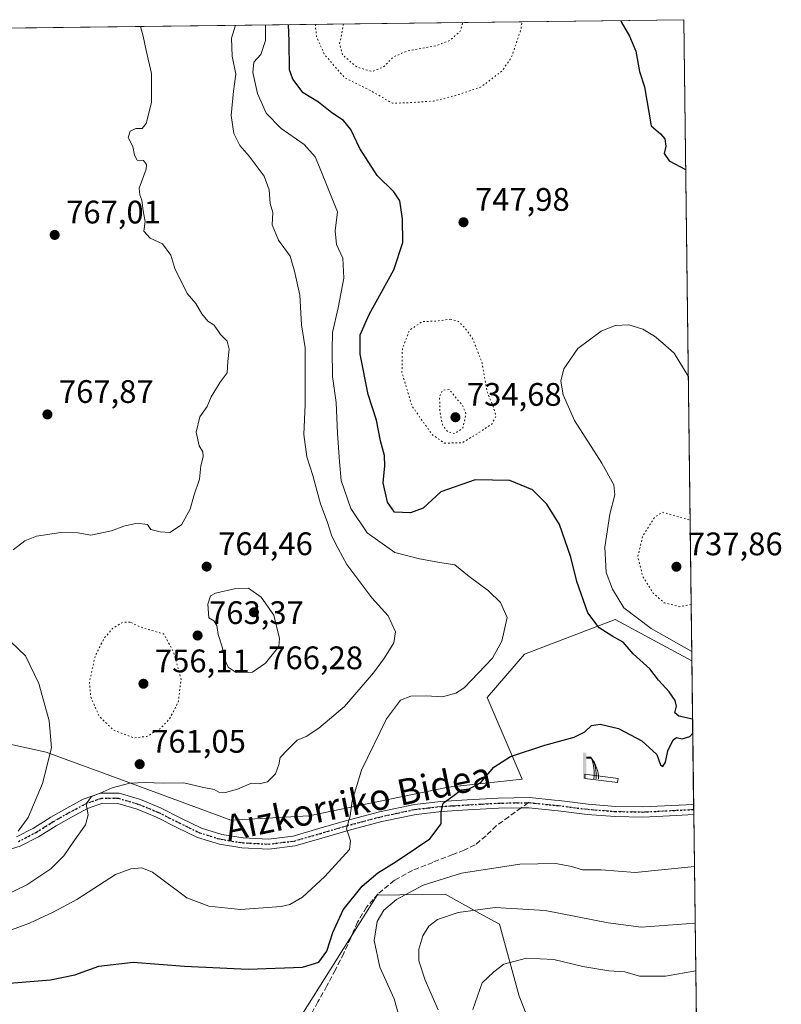
# Model space of a CAD drawing. Units: metres. Extents: x 583234 to 586661, y 4756691 to 4759053.
# Drawn here: x 586427 to 586661, y 4758750 to 4759053 of the extents above; entities that cross this region are included whole.
import ezdxf
from ezdxf.enums import TextEntityAlignment as Align

# ---------------------------------------------------------------- set-up
doc = ezdxf.new("R2010")
doc.units = ezdxf.units.M
doc.header["$MEASUREMENT"] = 0
for name, pattern in [('DGN Style 3', [2.307223458686699, 1.648016756204785, -0.6592067024819142]), ('DGN Style 4', [2.6384748266838614, 1.318413404963828, -0.6592067024819142, 0.001648016756204785, -0.6592067024819142]), ('DGN Style 5', [1.1536117293433497, 0.4944050268614355, -0.6592067024819142])]:
    doc.linetypes.add(name, pattern=pattern)
for name, color, linetype, lineweight in [('Arbolado forestal CxS', 92, 'Continuous', 0), ('Comarca CxS', 21, 'Continuous', 0), ('Comunidad Autónoma CxS', 142, 'Continuous', 0), ('Curva de nivel maestra', 30, 'Continuous', 30), ('Curva de nivel normal', 30, 'Continuous', 0), ('Curva de nivel normal depresión', 30, 'DGN Style 5', 0), ('Entidad de ámbito territorial CxS', 92, 'Continuous', 0), ('Espacio natural protegido CxS', 121, 'Continuous', 0), ('Estanque Cxs', 5, 'Continuous', 0), ('Municipio CxS', 4, 'Continuous', 0), ('Pastizal CxS', 92, 'Continuous', 0), ('Pista no pavimentada Cxs', 111, 'Continuous', 0), ('Pista no pavimentada eje', 91, 'DGN Style 4', 0), ('Provincia CxS', 1, 'Continuous', 0), ('Punto de cota en terreno', 7, 'Continuous', 0), ('Ruta', 7, 'DGN Style 5', 30), ('Rótulo de punto de cota en terreno', 7, 'Continuous', 0), ('Senda', 7, 'DGN Style 3', 0), ('Senda no paivmentada conexión', 7, 'DGN Style 3', 0), ('Surgencia fuente', 7, 'Continuous', 0), ('Texto cartográfico', 7, 'Continuous', 0)]:
    doc.layers.add(name, color=color, linetype=linetype, lineweight=lineweight)
doc.styles.add('Style-Arial', font='txt')

# ---------------------------------------------------------------- blocks, each defined once
blk = doc.blocks.new('*U7')
at = {"layer": 'Arbolado forestal CxS', "color": 92, "linetype": 'Continuous', "lineweight": 0}
blk.add_polyline3d([(583596.9912, 4759015.8106, 995.1199000000053), (586631.2300000004, 4759053.33, 753.3147000000026), (586633.7281999998, 4758856.078600001, 746.0054999999993), (586610.1338999998, 4758868.783700001, 747.3024000000005), (586582.2616999998, 4758858.0645, 753.7333999999975), (586570.8123000005, 4758844.8167, 754.1778999999952), (586581.5236999998, 4758819.6713, 749.0915999999997), (586558.7917, 4758817.147299999, 750.2747999999993), (586515.8539000005, 4758808.3123, 757.4437999999938), (586491.8595000004, 4758807.0505, 759.2195000000065), (586457.7616999998, 4758819.6733, 760.6652000000031), (586435.0976999998, 4758827.9595, 765.7155000000057), (586392.5869000005, 4758837.2719, 774.9606000000058)], dxfattribs=at)
blk = doc.blocks.new('5SURGF')
at = {"layer": 'Surgencia fuente', "color": 142, "linetype": 'Continuous', "lineweight": 0, "extrusion": (0, 0, -1)}
for centre, radius, start, end in [((0.644833743095398, -0.01633039927482605), 1.070874391422745, 141.9976716712947, 179.5007827824058), ((0.6819917831420897, 0.09352136182785036), 1.038303084656652, 148.048019752393, 185.2231225301707), ((1.022981126785278, 0.1606754293441772), 1.313725565832531, 158.4605007237863, 187.3328646126753)]:
    blk.add_arc(centre, radius, start, end, dxfattribs=at)
for points in [[(0.052, 0.803), (-0.052, 0.803), (0.052, 0), (-0.052, 0)], [(-0.052, 0.6740000000000002), (-0.199, 0.6740000000000002), (-0.052, 0.611), (-0.199, 0.611)]]:
    blk.add_solid(points, dxfattribs=at)
blk = doc.blocks.new('5PATER')
at = {"layer": 'Punto de cota en terreno', "linetype": 'Continuous', "lineweight": 0}
h = blk.add_hatch(color=51, dxfattribs=at)
edge = h.paths.add_edge_path()
edge.add_ellipse((0, 0), major_axis=(-0.1095731443231308, -0.1110710700762829), ratio=0.9994222409660322, start_angle=0, end_angle=360)

msp = doc.modelspace()

# ---------------------------------------------------------------- linework, layer by layer
at = {"layer": 'Arbolado forestal CxS', "color": 92, "linetype": 'Continuous', "lineweight": 0, "extrusion": (0.04035006230945599, 0.0004989561829717667, 0.9991854800357892), "elevation": 26797.86687740622, "flags": 128}
msp.add_lwpolyline([(4751435.975090427, -644005.5338764763), (4751435.975090427, -644874.7275446095)], dxfattribs=at)
at = {"layer": 'Arbolado forestal CxS', "color": 92, "linetype": 'Continuous', "lineweight": 0, "extrusion": (0.0004689097825414242, -0.03702390165092861, 0.9993142703024701), "elevation": -175170.8471892144, "flags": 128}
msp.add_lwpolyline([(646853.0295522502, 4748012.394437541), (646853.0295522503, 4747814.991853441)], dxfattribs=at)
at = {"layer": 'Arbolado forestal CxS', "color": 92, "linetype": 'Continuous', "lineweight": 0}
for points in [[(586633.7281999998, 4758856.078600001, 746.0054999999993), (586610.1338999998, 4758868.783700001, 747.3024000000005), (586582.2616999998, 4758858.0645, 753.7333999999975), (586570.8123000005, 4758844.8167, 754.1778999999952), (586581.5236999998, 4758819.6713, 749.0915999999997), (586558.7917, 4758817.147299999, 750.2747999999993), (586515.8539000005, 4758808.3123, 757.4437999999938), (586491.8595000004, 4758807.0505, 759.2195000000065), (586457.7616999998, 4758819.6733, 760.6652000000031), (586435.0976999998, 4758827.9595, 765.7155000000057), (586392.5869000005, 4758837.2719, 774.9606000000058), (586369.8507000003, 4758838.826099999, 776.5524000000005), (586345.9162999997, 4758840.4625, 775.9903999999952), (586316.0268999999, 4758839.0131, 776.178700000004), (586284.7067, 4758825.0941, 778.5908999999957), (586256.0323000001, 4758802.1173, 776.907600000006), (586211.4826999997, 4758796.0033, 777.8698000000004), (586188.7714999998, 4758801.244899999, 779.2897999999988), (586173.0481000004, 4758798.624500001, 779.406799999997), (586160.8191000001, 4758797.751300001, 777.7535000000062), (586151.2572999997, 4758795.694700001, 777.1635999999999), (586141.1542999997, 4758788.121900001, 775.4900000000052), (586110.5500999996, 4758778.7501, 772.9282999999997), (586080.1611000003, 4758771.894099999, 771.5715999999958)], [(586635.1327000001, 4758745.188300001, 730.8989000000003), (586630.7704999996, 4758743.586300001, 730.593599999993), (586615.9205, 4758739.2193, 729.7366000000038), (586599.3239000002, 4758736.599099999, 727.9376000000047), (586587.0944999997, 4758736.599300001, 726.7005999999965), (586580.6271000003, 4758752.847300001, 733.1496999999946), (586574.5333000004, 4758774.9849, 739.2100000000065), (586569.4259000003, 4758777.819300001, 740.6582999999956), (586557.8542999999, 4758784.2401, 743.6625000000058), (586536.8882999998, 4758783.8937, 748.8258999999962), (586513.7191000005, 4758747.0825, 747.3622000000032), (586487.3510999996, 4758744.3157, 745.7526000000071), (586459.8617000004, 4758740.801100001, 744.3448000000063), (586422.7512999997, 4758731.175100001, 743.5394999999991), (586392.9232999999, 4758728.7755, 752.6184999999969), (586320.4811000006, 4758714.904300001, 752.3950999999943), (586277.5431000004, 4758714.735300001, 749.0068000000028)], [(586513.7191000005, 4758747.0825, 747.3622000000032), (586536.8882999998, 4758783.8937, 748.8258999999962), (586557.8542999999, 4758784.2401, 743.6625000000058), (586569.4259000003, 4758777.819300001, 740.6582999999956), (586574.5333000004, 4758774.9849, 739.2100000000065), (586580.6271000003, 4758752.847300001, 733.1496999999946), (586587.0944999997, 4758736.599300001, 726.7005999999965)]]:
    msp.add_polyline3d(points, dxfattribs=at)
at = {"layer": 'Comarca CxS', "color": 21, "linetype": 'Continuous', "lineweight": 0, "flags": 128}
msp.add_lwpolyline([(583808.7605912702, 4759018.429193564), (586631.2300006619, 4759053.32998237), (586656.942229854, 4757023.187140814)], dxfattribs=at)
at = {"layer": 'Comunidad Autónoma CxS', "color": 142, "linetype": 'Continuous', "lineweight": 0, "flags": 128}
msp.add_lwpolyline([(583785.5050747917, 4756704.337518214), (583261.9800006361, 4756697.859982393), (583233.8300006362, 4759011.319982369), (583808.7605912702, 4759018.429193564), (586631.2300006619, 4759053.32998237), (586656.942229854, 4757023.187140814), (586660.5300006607, 4756739.909982391)], close=True, dxfattribs=at)
at = {"layer": 'Curva de nivel maestra', "color": 30, "linetype": 'Continuous', "lineweight": 30, "elevation": 750, "flags": 128}
for points in [[(586611.8340999996, 4759053.090100001), (586611.9699999997, 4759052.630100001), (586614.5599999996, 4759048.220100001), (586616.5, 4759043.610099999), (586617.6399999997, 4759037.420100001), (586619.2100000001, 4759032.6601), (586621.2000000002, 4759020.6601), (586624.0999999996, 4759018.220100001), (586625.4400000004, 4759016.6801), (586625.7699999996, 4759014.4001), (586625.2699999996, 4759012.1801), (586626.8099999996, 4759009.920100001), (586631.8135000002, 4759007.2588)], [(586633.9563999996, 4758838.0659), (586629.7599999999, 4758839.0701), (586628.5099999999, 4758840.020099999), (586629.0199999996, 4758842.0801), (586628.6500000004, 4758843.8201), (586626.79, 4758846.520099999), (586623.4900000002, 4758850.110099999), (586620.7800000003, 4758853.540100001), (586615.7400000002, 4758858.200099999), (586612.6399999997, 4758861.7601), (586609.4600000001, 4758863.540100001), (586605.1900000004, 4758866.1801), (586601.7199999997, 4758870.8101), (586598.3600000005, 4758880.4801), (586596.54, 4758887.9901), (586593.0700000003, 4758897.950099999), (586589.0899999999, 4758904.280099999), (586584.75, 4758908.640100001), (586577.7699999996, 4758911.550100001), (586567.0499999998, 4758911.7501), (586556.54, 4758908.020099999), (586551.0999999996, 4758903.0601), (586547.2199999997, 4758901.630100001), (586542.2999999998, 4758901.7501), (586540.0700000003, 4758904.870100001), (586538.8099999996, 4758910.8201), (586539.2999999998, 4758916.0001), (586539.2000000002, 4758919.220100001), (586537.9800000004, 4758923.7401), (586536.6799999997, 4758930.140100001), (586534.0999999996, 4758938.0101), (586531.6500000004, 4758950.450099999), (586531.6399999997, 4758956.340100001), (586534.4400000004, 4758962.640100001), (586542.0899999999, 4758976.350099999), (586544.8300000001, 4758984.8201), (586544.7300000004, 4758992.020099999), (586543.8499999996, 4758997.5701), (586542.0199999996, 4759000.370100001), (586536.8799999999, 4759005.370100001), (586531.5700000003, 4759013.720100001), (586528.7800000003, 4759019.550100001), (586526.5199999996, 4759022.2601), (586522.9299999997, 4759024.700099999), (586518.8399999999, 4759027.960100001), (586514.1500000004, 4759030.790100001), (586510.9900000002, 4759035.050100001), (586509.9900000002, 4759037.880100001), (586509.8600000005, 4759046.7401), (586509.6283999998, 4759051.826300001)], [(586423.7800000003, 4758756.9001), (586436.4199999999, 4758757.870100001), (586443.9199999999, 4758759.390100001), (586451.3099999996, 4758762.100099999), (586461.8600000005, 4758763.340100001), (586477.6200000001, 4758762.110099999), (586497.25, 4758761.200099999), (586513.9600000001, 4758761.7601), (586518.9800000004, 4758763.290100001), (586521.4000000004, 4758766.7501), (586523.2699999996, 4758772.440099999), (586526.4400000004, 4758779.390100001), (586532.3300000001, 4758786.700099999), (586537.1399999997, 4758790.8301), (586542.7699999996, 4758794.3201), (586549, 4758798.4801), (586553.1100000005, 4758801.2301), (586556.5700000003, 4758805.920100001), (586556.5800000001, 4758809.620100001), (586557.2199999997, 4758812.220100001), (586560.2300000004, 4758814.4101), (586562.7999999998, 4758816.360099999), (586565.1900000004, 4758816.6501), (586568.8600000005, 4758818.610099999), (586572.79, 4758823.300100001), (586577.9299999997, 4758826.590100001), (586588.4600000001, 4758830.130100001), (586597.5300000003, 4758832.610099999), (586600.8600000005, 4758834.190099999), (586602.8600000005, 4758836.170100001), (586605.5300000003, 4758836.520099999), (586611.1900000004, 4758835.210100001), (586618.3399999999, 4758831.4101), (586622.9699999997, 4758827.2601), (586624.0800000001, 4758824.040100001), (586624.8399999999, 4758823.540100001), (586625.5899999999, 4758824.8201), (586626.3700000001, 4758828.3101), (586628.0300000003, 4758831.710100001), (586629.0300000003, 4758832.5001), (586630.7599999999, 4758832.020099999), (586633.1299999999, 4758832.800100001), (586634.0105999997, 4758833.787599999)]]:
    msp.add_lwpolyline(points, dxfattribs=at)
at = {"layer": 'Curva de nivel normal', "color": 30, "linetype": 'Continuous', "lineweight": 0, "flags": 128}
for points, elevation in [([(586502.5173000004, 4759051.738399999), (586502.5999999996, 4759046.880000001), (586501.1500000004, 4759042.640000001), (586498.9600000001, 4759040.25), (586498.7000000002, 4759037.060000001), (586500.0499999998, 4759030.58), (586502.7999999998, 4759024.600000001), (586507.3799999999, 4759019.880000001), (586514.4800000004, 4759014.930000001), (586517.79, 4759011.16), (586519.2100000001, 4759007.99), (586524.75, 4758994.199999999), (586524, 4758988.34), (586524.3899999997, 4758984.130000001), (586526.3600000005, 4758979.939999999), (586526.6699999999, 4758973.76), (586524.9600000001, 4758964.680000001), (586523.1399999997, 4758957.029999999), (586523.0300000003, 4758951.66), (586523.2000000002, 4758943.539999999), (586524.3200000003, 4758935.58), (586524.7400000002, 4758926.08), (586525.2999999998, 4758917.310000001), (586525.7999999998, 4758911.5), (586528.8099999996, 4758902.880000001), (586533.8300000001, 4758895.390000001), (586542.3799999999, 4758889.350000001), (586549.9400000004, 4758887.390000001), (586556.1600000003, 4758886.27), (586560.7699999996, 4758885.560000001), (586565.2400000002, 4758882.029999999), (586571.1299999999, 4758877.58), (586574.8399999999, 4758873.960000001), (586576.9199999999, 4758869.380000001), (586575.2999999998, 4758862.119999999), (586572.3700000001, 4758856.91), (586563.7100000001, 4758847.77), (586561.1200000001, 4758846.050000001), (586557.0599999996, 4758844.970000001), (586551.9900000002, 4758845.32), (586547.2800000003, 4758845.199999999), (586544.0899999999, 4758843.949999999), (586539.7400000002, 4758838.16), (586532.1399999997, 4758822.449999999), (586529.2599999999, 4758813.02), (586528.6600000003, 4758808.32), (586527.4800000004, 4758804.310000001), (586528.7100000001, 4758800.640000001), (586528.3700000001, 4758797.980000001), (586520.8399999999, 4758789.640000001), (586513.9400000004, 4758783.310000001), (586510.0899999999, 4758781.060000001), (586507.4199999999, 4758780.460000001), (586494.8700000001, 4758779.560000001), (586485.1299999999, 4758780.58), (586478.3099999996, 4758783.09), (586467.8099999996, 4758790.970000001), (586464.5300000003, 4758792.350000001), (586461.1600000003, 4758792.02), (586456.3899999997, 4758790.26), (586444.4900000002, 4758782.66), (586437.1900000004, 4758778.74), (586429.9500000002, 4758775.359999999), (586413.4800000004, 4758769.32)], 755), ([(586415.2400000002, 4758780.5), (586429.1200000001, 4758787.16), (586436.5300000003, 4758792.02), (586440.5300000003, 4758796.039999999), (586443.3799999999, 4758800.25), (586447.1799999997, 4758805.560000001), (586447.9699999997, 4758808.640000001), (586447.3799999999, 4758812.02), (586448.9699999997, 4758814.289999999), (586451.6799999997, 4758815.310000001), (586455.3600000005, 4758817.01), (586460.7800000003, 4758818.359999999), (586465.5499999998, 4758818.630000001), (586471.0700000003, 4758818.380000001), (586477.4600000001, 4758818.539999999), (586483.04, 4758817.16), (586486.7199999997, 4758816.5), (586488.1799999997, 4758815.630000001), (586490.2000000002, 4758815.49), (586493.9699999997, 4758816.59), (586498.2999999998, 4758818.380000001), (586500.7199999997, 4758818.24), (586503.1399999997, 4758818.77), (586505.5899999999, 4758821.32), (586506.6900000004, 4758824.15), (586507.0999999996, 4758826.310000001), (586509.2800000003, 4758828.640000001), (586512.29, 4758831.640000001), (586515.1200000001, 4758832.74), (586518.9900000002, 4758835.300000001), (586526.8600000005, 4758842.02), (586535.8300000001, 4758852.32), (586539.1799999997, 4758856.949999999), (586542.0800000001, 4758861.539999999), (586542.6100000005, 4758864.949999999), (586540.3399999999, 4758869.859999999), (586535.2599999999, 4758875.4), (586527.6200000001, 4758885.74), (586524.8700000001, 4758890.65), (586522.9500000002, 4758894.4), (586521.5, 4758898.949999999), (586519.5300000003, 4758904.310000001), (586517.0800000001, 4758913.109999999), (586515.29, 4758918.83), (586514.3499999996, 4758925.74), (586514.7199999997, 4758934.890000001), (586514.7199999997, 4758945.32), (586514.7800000003, 4758952.390000001), (586513.6799999997, 4758959.41), (586513.0800000001, 4758968.529999999), (586511.4800000004, 4758975.92), (586510.1399999997, 4758980.58), (586506.5700000003, 4758985.480000001), (586504.6299999999, 4758990.180000001), (586504.7800000003, 4758993.980000001), (586504.0300000003, 4758996.800000001), (586503.6799999997, 4759000.939999999), (586502.1399999997, 4759005.15), (586497.5700000003, 4759011.359999999), (586494.7000000002, 4759014.630000001), (586492.8600000005, 4759018.34), (586492.0300000003, 4759023.810000001), (586492.7000000002, 4759031.300000001), (586493.4500000002, 4759036.600000001), (586492.2699999996, 4759042.07), (586492.0999999996, 4759047.619999999), (586493.3468000004, 4759051.625)], 760), ([(586424.9600000001, 4758890.180000001), (586428.5199999996, 4758892.960000001), (586432.0800000001, 4758894.380000001), (586439.5599999996, 4758895.539999999), (586444.79, 4758895.390000001), (586448.8600000005, 4758894.75), (586455.1900000004, 4758896), (586458.9199999999, 4758897.51), (586463.0999999996, 4758898.439999999), (586466.2199999997, 4758898), (586467.2999999998, 4758896.42), (586470.1799999997, 4758895.730000001), (586473.1200000001, 4758895.49), (586476.6799999997, 4758897.9), (586479.3300000001, 4758902.74), (586480.4800000004, 4758906.77), (586482.2400000002, 4758911.9), (586482.6600000003, 4758916.08), (586483.3700000001, 4758918.800000001), (586483.25, 4758920.32), (586482.1500000004, 4758922.180000001), (586481.2300000004, 4758926.41), (586482.3899999997, 4758931.16), (586484.5999999996, 4758934.26), (586485.8399999999, 4758937.279999999), (586488.6600000003, 4758941.810000001), (586490.7599999999, 4758944.630000001), (586490.9199999999, 4758948.16), (586491.3899999997, 4758951.970000001), (586490.7400000002, 4758954.380000001), (586488.7100000001, 4758956.42), (586486.8099999996, 4758959.300000001), (586484.8300000001, 4758960.600000001), (586482.9199999999, 4758962.859999999), (586481.0899999999, 4758966.029999999), (586478.4800000004, 4758969.100000001), (586474.6399999997, 4758976.76), (586473.4400000004, 4758980.890000001), (586470.8600000005, 4758984.310000001), (586467.0199999996, 4758986.140000001), (586465.1399999997, 4758988.26), (586465.4800000004, 4758991.279999999), (586464.9000000004, 4758994.480000001), (586464.4699999997, 4758997.84), (586463.9299999997, 4758999.449999999), (586463.6900000004, 4759001.51), (586465.8799999999, 4759007.34), (586465.9600000001, 4759008.730000001), (586464.9800000004, 4759009.99), (586463.0899999999, 4759010.119999999), (586462.2100000001, 4759011.67), (586461.7800000003, 4759014.32), (586460.3300000001, 4759017.050000001), (586460.9600000001, 4759019.039999999), (586462.6699999999, 4759019.84), (586464.5899999999, 4759019.859999999), (586465.8099999996, 4759021.380000001), (586467.4699999997, 4759027.800000001), (586467.4299999997, 4759036.789999999), (586465.8099999996, 4759043.800000001), (586464.9100000003, 4759048.300000001), (586464.0459000003, 4759051.262700001)], 765), ([(586633.6926999995, 4758858.8837), (586621.25, 4758865.949999999), (586612.8200000003, 4758872.34), (586609.2800000003, 4758878.140000001), (586607.4199999999, 4758883.26), (586606.9800000004, 4758891.039999999), (586608.5, 4758901.220000001), (586610, 4758907.17), (586609.7599999999, 4758910.210000001), (586606.04, 4758916.83), (586597.6600000003, 4758929.960000001), (586594.0999999996, 4758937.859999999), (586593.4600000001, 4758942.119999999), (586594.3700000001, 4758945.9), (586598.7000000002, 4758952.119999999), (586605.8700000001, 4758957.480000001), (586610.1200000001, 4758959.24), (586614.3399999999, 4758959.460000001), (586618.6900000004, 4758958.140000001), (586622.2699999996, 4758955.92), (586624.8600000005, 4758953.76), (586628.2599999999, 4758950.730000001), (586632.6195, 4758943.622300001)], 745), ([(586497.3099999996, 4758878.4), (586493.4000000004, 4758878.310000001), (586487.1399999997, 4758876.850000001), (586485.6299999999, 4758876.100000001), (586484.8200000003, 4758873.49), (586485.0999999996, 4758869.279999999), (586486.6500000004, 4758868.34), (586487.54, 4758866.92), (586487.9900000002, 4758864.109999999), (586489.2599999999, 4758860.310000001), (586489.9400000004, 4758856.59), (586491.0199999996, 4758854.060000001), (586493.5300000003, 4758852.439999999), (586498.5300000003, 4758852.609999999), (586502.5300000003, 4758855.380000001), (586506.6299999999, 4758860.449999999), (586506.9000000004, 4758862.869999999), (586505.0800000001, 4758870.050000001), (586501.1799999997, 4758875.630000001), (586497.3099999996, 4758878.4)], 765), ([(586426.4500000002, 4758803.640000001), (586429.5, 4758807.890000001), (586433.9400000004, 4758818.310000001), (586436.6799999997, 4758829.310000001), (586436.0199999996, 4758837.59), (586432.79, 4758849.100000001), (586428.7199999997, 4758857.560000001), (586424.0599999996, 4758861.960000001)], 765), ([(586543.9199999999, 4758745.74), (586542.1299999999, 4758752.060000001), (586537.7000000002, 4758761.810000001), (586535.9699999997, 4758769.99), (586536.9000000004, 4758775.82), (586539.0199999996, 4758779.359999999), (586542.8899999997, 4758782.65), (586551.0300000003, 4758787.02), (586562.8600000005, 4758790.730000001), (586580.8600000005, 4758793.460000001), (586591.8600000005, 4758793.680000001), (586596.6900000004, 4758792.74), (586600.1500000004, 4758791.689999999), (586605.8700000001, 4758791.699999999), (586616.3200000003, 4758790.939999999), (586634.5296, 4758792.8038)], 744.9999999999999), ([(586634.7511, 4758775.319), (586618.1100000005, 4758774.060000001), (586608.04, 4758775.439999999), (586588.5800000001, 4758779.24), (586573.1900000004, 4758780.16), (586561.8600000005, 4758778.600000001), (586555.5300000003, 4758776.430000001), (586552.8600000005, 4758774.449999999), (586550.9699999997, 4758771.42), (586549.7199999997, 4758767.310000001), (586549.7199999997, 4758763.779999999), (586551.6600000003, 4758757.779999999), (586555.6900000004, 4758748.680000001)], 740), ([(586634.9363000002, 4758760.695499999), (586625.6600000003, 4758758.980000001), (586617.6699999999, 4758759.01), (586613.1100000005, 4758760.34), (586608.1799999997, 4758760.630000001), (586600.2000000002, 4758761.980000001), (586591.2300000004, 4758764.140000001), (586582.8899999997, 4758764.58), (586575.9299999997, 4758762.689999999), (586572.8300000001, 4758760.369999999), (586569.1900000004, 4758756.980000001), (586566.4000000004, 4758748.75)], 735)]:
    msp.add_lwpolyline(points, dxfattribs=dict(at, elevation=elevation))
at = {"layer": 'Curva de nivel normal depresión', "color": 30, "linetype": 'DGN Style 5', "lineweight": 0, "flags": 128}
for points, elevation in [([(586518.0590000004, 4759051.930600001), (586517.9199999999, 4759051.289999999), (586518.2999999998, 4759047.970000001), (586520.7000000002, 4759042.630000001), (586526.8700000001, 4759035.49), (586533.3300000001, 4759032.32), (586537.4800000004, 4759030.060000001), (586541.6399999997, 4759027.609999999), (586547.2199999997, 4759027.800000001), (586554.2300000004, 4759028.300000001), (586560.9400000004, 4759029.960000001), (586568.7300000004, 4759032.539999999), (586575.3600000005, 4759037.550000001), (586578.2699999996, 4759041.810000001), (586581.2000000002, 4759050.49), (586581.4823000003, 4759052.7149)], 745), ([(586526.5926000001, 4759052.0362), (586525.3600000005, 4759045.810000001), (586526.3200000003, 4759042.439999999), (586530.6500000004, 4759038.77), (586535.29, 4759037.4), (586538.8600000005, 4759038.76), (586541.9299999997, 4759041.84), (586545.8600000005, 4759043.609999999), (586555.0599999996, 4759045.33), (586559.2100000001, 4759046.92), (586562.5, 4759049.75), (586563.2807, 4759052.489800001)], 740), ([(586559.5800000001, 4758961.180000001), (586555.0599999996, 4758960.59), (586550.7999999998, 4758960.449999999), (586546.8700000001, 4758957.76), (586544.6799999997, 4758952.17), (586544.54, 4758944.74), (586547.6500000004, 4758934.42), (586553.8399999999, 4758925.67), (586557.5999999996, 4758923.07), (586563, 4758923.09), (586567.9400000004, 4758926.08), (586572.1900000004, 4758928.9), (586573.4900000002, 4758931.380000001), (586572.5800000001, 4758934.359999999), (586570.7400000002, 4758938.859999999), (586569.1900000004, 4758947.76), (586566.2699999996, 4758955.289999999), (586563.4800000004, 4758958.930000001), (586561.9299999997, 4758960.5), (586559.5800000001, 4758961.180000001)], 745), ([(586559.0300000003, 4758939.529999999), (586557.04, 4758939.32), (586556.1200000001, 4758937.49), (586556.2100000001, 4758932.640000001), (586557.0300000003, 4758928.640000001), (586558.5999999996, 4758926.560000001), (586560.8499999996, 4758925.960000001), (586563.2800000003, 4758927.720000001), (586564.25, 4758932.16), (586563.1699999999, 4758934.619999999), (586559.0300000003, 4758939.529999999)], 740), ([(586633.5096000005, 4758873.3443), (586629.9100000003, 4758872.710000001), (586625.25, 4758873.9), (586621.8700000001, 4758876.850000001), (586618.6699999999, 4758881.92), (586617.1299999999, 4758888.050000001), (586618.6200000001, 4758894.430000001), (586622.3300000001, 4758900.230000001), (586624.6699999999, 4758901.779999999), (586633.1802000003, 4758899.351100001)], 740), ([(586460.8899999997, 4758867.92), (586458.6200000001, 4758867.91), (586455.5899999999, 4758866.09), (586452.7999999998, 4758862.82), (586450.1100000005, 4758857.439999999), (586448.4000000004, 4758849.560000001), (586448.7800000003, 4758844.970000001), (586451.4199999999, 4758838.939999999), (586455.7800000003, 4758834.74), (586462.04, 4758832.34), (586466.0800000001, 4758832.76), (586470.3300000001, 4758835.32), (586473.0499999998, 4758838.230000001), (586475.7000000002, 4758843.369999999), (586476.5800000001, 4758850.300000001), (586474.29, 4758858.74), (586471.2400000002, 4758864.310000001), (586464.1299999999, 4758866.41), (586460.8899999997, 4758867.92)], 760)]:
    msp.add_lwpolyline(points, dxfattribs=dict(at, elevation=elevation))
at = {"layer": 'Entidad de ámbito territorial CxS', "color": 92, "linetype": 'Continuous', "lineweight": 0, "flags": 128}
msp.add_lwpolyline([(583808.7605912702, 4759018.429193564), (586631.2300006619, 4759053.32998237), (586656.942229854, 4757023.187140814)], dxfattribs=at)
at = {"layer": 'Espacio natural protegido CxS', "color": 121, "linetype": 'Continuous', "lineweight": 0, "flags": 128}
msp.add_lwpolyline([(583785.5050747917, 4756704.337518214), (583261.9800006361, 4756697.859982393), (583233.8300006362, 4759011.319982369), (583808.7605912702, 4759018.429193564), (586631.2300006619, 4759053.32998237), (586656.942229854, 4757023.187140814), (586660.5300006607, 4756739.909982391)], close=True, dxfattribs=at)
at = {"layer": 'Estanque Cxs', "color": 5, "linetype": 'Continuous', "lineweight": 0}
msp.add_polyline3d([(586611.0301000001, 4758819.800100001, 748.1352999999945), (586610.9001000002, 4758818.5801, 747.9919999999984), (586600.7901, 4758819.800100001, 748.193499999994), (586600.8501000004, 4758821.200099999, 748.3555999999954), (586611.0301000001, 4758819.800100001, 748.1352999999945)], dxfattribs=at)
msp.add_3dface([(586611.0301000001, 4758819.800100001, 748.1352999999945), (586610.9001000002, 4758818.5801, 747.9919999999984), (586600.7901, 4758819.800100001, 748.193499999994), (586600.8501000004, 4758821.200099999, 748.3555999999954)], dxfattribs=at)
at = {"layer": 'Municipio CxS', "color": 4, "linetype": 'Continuous', "lineweight": 0, "flags": 128}
msp.add_lwpolyline([(583808.7605912702, 4759018.429193564), (586631.2300006619, 4759053.32998237), (586656.942229854, 4757023.187140814)], dxfattribs=at)
at = {"layer": 'Pastizal CxS', "color": 92, "linetype": 'Continuous', "lineweight": 0, "extrusion": (-0.0003682950584310752, 0.02907465876223951, 0.9995771748977712), "elevation": 138891.7523508474, "flags": 128}
msp.add_lwpolyline([(-646863.3032088373, -4749013.351476795), (-646863.3032088373, -4748969.120628201)], dxfattribs=at)
at = {"layer": 'Pastizal CxS', "color": 92, "linetype": 'Continuous', "lineweight": 0, "extrusion": (0.0007407569585269231, -0.05875034337346336, 0.9982724319706663), "elevation": -278401.2773781953, "flags": 128}
msp.add_lwpolyline([(646584.6376769274, 4742873.790821756), (646584.6376769274, 4742872.233507834)], dxfattribs=at)
at = {"layer": 'Pastizal CxS', "color": 92, "linetype": 'Continuous', "lineweight": 0, "extrusion": (0.0007506090713359545, -0.05896830131547994, 0.9982595734707426), "elevation": -279432.7279015033, "flags": 128}
msp.add_lwpolyline([(647156.9038304003, 4742733.524109), (647156.9038304003, 4742731.965770814)], dxfattribs=at)
at = {"layer": 'Pastizal CxS', "color": 92, "linetype": 'Continuous', "lineweight": 0, "extrusion": (0.003128149550460504, -0.2470332730997518, 0.9690019487400494), "elevation": -1173025.074828685, "flags": 128}
msp.add_lwpolyline([(646842.6333785581, 4603912.248100429), (646842.6333785581, 4603846.637503173)], dxfattribs=at)
at = {"layer": 'Pastizal CxS', "color": 92, "linetype": 'Continuous', "lineweight": 0}
for points in [[(586633.7281999998, 4758856.078600001, 746.0054999999993), (586610.1338999998, 4758868.783700001, 747.3024000000005), (586582.2616999998, 4758858.0645, 753.7333999999975), (586570.8123000005, 4758844.8167, 754.1778999999952), (586581.5236999998, 4758819.6713, 749.0915999999997), (586558.7917, 4758817.147299999, 750.2747999999993), (586515.8539000005, 4758808.3123, 757.4437999999938), (586491.8595000004, 4758807.0505, 759.2195000000065), (586457.7616999998, 4758819.6733, 760.6652000000031), (586435.0976999998, 4758827.9595, 765.7155000000057), (586392.5869000005, 4758837.2719, 774.9606000000058), (586369.8507000003, 4758838.826099999, 776.5524000000005), (586345.9162999997, 4758840.4625, 775.9903999999952), (586316.0268999999, 4758839.0131, 776.178700000004), (586284.7067, 4758825.0941, 778.5908999999957), (586256.0323000001, 4758802.1173, 776.907600000006), (586211.4826999997, 4758796.0033, 777.8698000000004), (586188.7714999998, 4758801.244899999, 779.2897999999988), (586173.0481000004, 4758798.624500001, 779.406799999997), (586160.8191000001, 4758797.751300001, 777.7535000000062), (586151.2572999997, 4758795.694700001, 777.1635999999999), (586141.1542999997, 4758788.121900001, 775.4900000000052), (586110.5500999996, 4758778.7501, 772.9282999999997), (586080.1611000003, 4758771.894099999, 771.5715999999958)], [(586392.5869000005, 4758837.2719, 774.9606000000058), (586435.0976999998, 4758827.9595, 765.7155000000057), (586457.7616999998, 4758819.6733, 760.6652000000031), (586491.8595000004, 4758807.0505, 759.2195000000065), (586515.8539000005, 4758808.3123, 757.4437999999938), (586558.7917, 4758817.147299999, 750.2747999999993), (586581.5236999998, 4758819.6713, 749.0915999999997), (586570.8123000005, 4758844.8167, 754.1778999999952), (586582.2616999998, 4758858.0645, 753.7333999999975), (586610.1338999998, 4758868.783700001, 747.3024000000005), (586633.7281999998, 4758856.078600001, 746.0054999999993), (586635.1327000001, 4758745.188300001, 730.8989000000003)], [(586635.1327000001, 4758745.188300001, 730.8989000000003), (586630.7704999996, 4758743.586300001, 730.593599999993), (586615.9205, 4758739.2193, 729.7366000000038), (586599.3239000002, 4758736.599099999, 727.9376000000047), (586587.0944999997, 4758736.599300001, 726.7005999999965), (586580.6271000003, 4758752.847300001, 733.1496999999946), (586574.5333000004, 4758774.9849, 739.2100000000065), (586569.4259000003, 4758777.819300001, 740.6582999999956), (586557.8542999999, 4758784.2401, 743.6625000000058), (586536.8882999998, 4758783.8937, 748.8258999999962), (586513.7191000005, 4758747.0825, 747.3622000000032), (586487.3510999996, 4758744.3157, 745.7526000000071), (586459.8617000004, 4758740.801100001, 744.3448000000063), (586422.7512999997, 4758731.175100001, 743.5394999999991), (586392.9232999999, 4758728.7755, 752.6184999999969), (586320.4811000006, 4758714.904300001, 752.3950999999943), (586277.5431000004, 4758714.735300001, 749.0068000000028)], [(586587.0944999997, 4758736.599300001, 726.7005999999965), (586580.6271000003, 4758752.847300001, 733.1496999999946), (586574.5333000004, 4758774.9849, 739.2100000000065), (586569.4259000003, 4758777.819300001, 740.6582999999956), (586557.8542999999, 4758784.2401, 743.6625000000058), (586536.8882999998, 4758783.8937, 748.8258999999962), (586513.7191000005, 4758747.0825, 747.3622000000032)]]:
    msp.add_polyline3d(points, dxfattribs=at)
at = {"layer": 'Pista no pavimentada Cxs', "color": 111, "linetype": 'Continuous', "lineweight": 0, "extrusion": (0.001941561646996138, -0.1532552463467294, 0.9881847295954205), "elevation": -727435.1139310002, "flags": 128}
msp.add_lwpolyline([(646870.8642432059, 4694978.913806879), (646870.8642432059, 4694975.76636949)], dxfattribs=at)
at = {"layer": 'Pista no pavimentada Cxs', "color": 111, "linetype": 'Continuous', "lineweight": 0}
for points in [[(586425.9200999998, 4758801.9101, 770.7691999999952), (586431.1700999998, 4758804.600099999, 776.5659000000014), (586436.5100999996, 4758807.960100001, 774.6953999999969), (586441.4001000002, 4758810.690099999, 765.6287000000011), (586446.5000999998, 4758813.450099999, 763.1168999999937), (586451.8301999997, 4758815.3201, 762.9796999999963), (586457.5601000004, 4758815.3101, 762.3325999999943), (586464.1201, 4758813.350099999, 763.2002999999969), (586470.3000999996, 4758810.800100001, 760.5804000000062), (586476.6901000004, 4758807.5701, 758.6309000000037), (586482.8201000001, 4758804.600099999, 758.6013999999996), (586489.1300999997, 4758802.6501, 758.4780999999931), (586495.6401000004, 4758801.600099999, 760.0397999999988), (586503.4401000004, 4758801.200099999, 761.8362000000053), (586511.0701000001, 4758802.130100001, 760.8270000000048), (586519.0100999996, 4758804.420100001, 764.2082999999984), (586527.1801000005, 4758806.8101, 758.5463000000018), (586537.6601999998, 4758809.5701, 756.1659999999974), (586548.3800999997, 4758811.880100001, 753.4078000000009), (586556.5500999996, 4758812.770099999, 755.0241999999998), (586564.6300999997, 4758813.2501, 752.7694999999949), (586574.1101000002, 4758813.8101, 749.8625999999931), (586583.7602000004, 4758813.960100001, 751.8880000000064), (586591.5301000001, 4758813.200099999, 747.9008999999934), (586592.9401000004, 4758813.030099999, 747.6940000000033), (586601.8701, 4758811.9001, 747.948000000004), (586610.2801999999, 4758811.2301, 747.7418000000035), (586618.6501000002, 4758811.0801, 747.4446000000025), (586634.2880999995, 4758811.869999999, 747.6181999999973), (586634.3274999997, 4758808.76, 747.1358000000037), (586628.8901000004, 4758808.4901, 747.2599000000046), (586618.7001, 4758807.9801, 747.3257000000012), (586610.1301999995, 4758808.130100001, 747.444399999993), (586601.5500999996, 4758808.8101, 747.874100000001), (586592.5800999999, 4758809.940099999, 747.8454000000056), (586583.6301999995, 4758810.860099999, 750.5681000000042), (586581.2401000002, 4758810.8201, 750.6828999999999), (586574.2302000001, 4758810.710100001, 749.0464000000065), (586564.8201000001, 4758810.1501, 750.6655000000028), (586556.8101000004, 4758809.6801, 752.5350000000036), (586548.8800999997, 4758808.8101, 752.1714000000065), (586538.3801999995, 4758806.5601, 754.0785999999936), (586528.0201000003, 4758803.8201, 756.1671000000061), (586519.8800999997, 4758801.440099999, 759.286500000002), (586511.7001, 4758799.0801, 758.8328000000038), (586503.5500999996, 4758798.090100001, 759.1940000000033), (586495.3101000004, 4758798.5101, 758.9375), (586488.4200999998, 4758799.620100001, 758.989400000006), (586481.6802000003, 4758801.710100001, 758.804099999994), (586475.3101000004, 4758804.790100001, 758.2360999999946), (586469.0100999996, 4758807.9801, 758.9505999999965), (586463.0900999998, 4758810.420100001, 761.3003999999929), (586457.1001000004, 4758812.200099999, 759.9271000000008), (586452.3601000002, 4758812.210100001, 760.0543000000035), (586447.7602000004, 4758810.600099999, 761.0507999999973), (586442.9001000002, 4758807.970100001, 763.2976000000053), (586438.1001000004, 4758805.290100001, 772.5307999999933), (586432.7100999998, 4758801.9001, 775.4239999999991), (586427.0900999998, 4758799.020099999, 767.396200000003), (586420.5900999998, 4758797.040100001, 769.0641999999935)], [(586425.9200999998, 4758801.9101, 770.7691999999952), (586431.1700999998, 4758804.600099999, 776.5659000000014), (586436.5100999996, 4758807.960100001, 774.6953999999969), (586441.4001000002, 4758810.690099999, 765.6287000000011), (586446.5000999998, 4758813.450099999, 763.1168999999937), (586451.8301999997, 4758815.3201, 762.9796999999963), (586457.5601000004, 4758815.3101, 762.3325999999943), (586464.1201, 4758813.350099999, 763.2002999999969), (586470.3000999996, 4758810.800100001, 760.5804000000062), (586476.6901000004, 4758807.5701, 758.6309000000037), (586482.8201000001, 4758804.600099999, 758.6013999999996), (586489.1300999997, 4758802.6501, 758.4780999999931), (586495.6401000004, 4758801.600099999, 760.0397999999988), (586503.4401000004, 4758801.200099999, 761.8362000000053), (586511.0701000001, 4758802.130100001, 760.8270000000048), (586519.0100999996, 4758804.420100001, 764.2082999999984), (586527.1801000005, 4758806.8101, 758.5463000000018), (586537.6601999998, 4758809.5701, 756.1659999999974), (586548.3800999997, 4758811.880100001, 753.4078000000009), (586556.5500999996, 4758812.770099999, 755.0241999999998), (586564.6300999997, 4758813.2501, 752.7694999999949), (586574.1101000002, 4758813.8101, 749.8625999999931), (586583.7602000004, 4758813.960100001, 751.8880000000064), (586591.5301000001, 4758813.200099999, 747.9008999999934), (586592.9401000004, 4758813.030099999, 747.6940000000033), (586601.8701, 4758811.9001, 747.948000000004), (586610.2801999999, 4758811.2301, 747.7418000000035), (586618.6501000002, 4758811.0801, 747.4446000000025), (586634.2882000003, 4758811.869999999, 747.6181999999973)], [(586634.3276000004, 4758808.76, 747.1358000000037), (586628.8901000004, 4758808.4901, 747.2599000000046), (586618.7001, 4758807.9801, 747.3257000000012), (586610.1301999995, 4758808.130100001, 747.444399999993), (586601.5500999996, 4758808.8101, 747.874100000001), (586592.5800999999, 4758809.940099999, 747.8454000000056), (586583.6301999995, 4758810.860099999, 750.5681000000042), (586581.2401000002, 4758810.8201, 750.6828999999999), (586574.2302000001, 4758810.710100001, 749.0464000000065), (586564.8201000001, 4758810.1501, 750.6655000000028), (586556.8101000004, 4758809.6801, 752.5350000000036), (586548.8800999997, 4758808.8101, 752.1714000000065), (586538.3801999995, 4758806.5601, 754.0785999999936), (586528.0201000003, 4758803.8201, 756.1671000000061), (586519.8800999997, 4758801.440099999, 759.286500000002), (586511.7001, 4758799.0801, 758.8328000000038), (586503.5500999996, 4758798.090100001, 759.1940000000033), (586495.3101000004, 4758798.5101, 758.9375), (586488.4200999998, 4758799.620100001, 758.989400000006), (586481.6802000003, 4758801.710100001, 758.804099999994), (586475.3101000004, 4758804.790100001, 758.2360999999946), (586469.0100999996, 4758807.9801, 758.9505999999965), (586463.0900999998, 4758810.420100001, 761.3003999999929), (586457.1001000004, 4758812.200099999, 759.9271000000008), (586452.3601000002, 4758812.210100001, 760.0543000000035), (586447.7602000004, 4758810.600099999, 761.0507999999973), (586442.9001000002, 4758807.970100001, 763.2976000000053), (586438.1001000004, 4758805.290100001, 772.5307999999933), (586432.7100999998, 4758801.9001, 775.4239999999991), (586427.0900999998, 4758799.020099999, 767.396200000003), (586420.5900999998, 4758797.040100001, 769.0641999999935)]]:
    msp.add_polyline3d(points, dxfattribs=at)
at = {"layer": 'Pista no pavimentada eje', "color": 91, "linetype": 'DGN Style 4', "lineweight": 0}
for points in [[(586583.4451000001, 4758812.405900001, 751.748900000006), (586574.1700999998, 4758812.2601, 749.2688000000054), (586569.4301000005, 4758811.9801, 749.5681999999942), (586564.7251000004, 4758811.700099999, 751.4133000000003), (586560.7200999996, 4758811.465100001, 753.0546000000032), (586556.6801000005, 4758811.225099999, 753.8111000000063), (586552.7150999998, 4758810.790100001, 753.2880000000005), (586548.6300999997, 4758810.345100001, 752.8122000000003), (586543.2701000003, 4758809.190099999, 753.2684000000008), (586538.0201000003, 4758808.065099999, 754.7339999999967), (586532.7801000001, 4758806.6851, 756.1674999999959), (586527.6001000004, 4758805.315099999, 757.1334000000061), (586519.4451000001, 4758802.9301, 761.0191999999952), (586511.3850999996, 4758800.6051, 759.8347000000067), (586503.4951, 4758799.645099999, 760.5099999999949), (586495.4751000004, 4758800.0551, 759.4665999999997), (586488.7751000002, 4758801.1351, 758.6731000000001), (586485.6201, 4758802.110099999, 758.4250999999931), (586482.2500999998, 4758803.155099999, 758.2090999999928), (586479.0651000004, 4758804.6951, 758.3629999999977), (586476.0000999998, 4758806.1801, 758.3932999999961), (586472.8501000004, 4758807.7751, 758.2848999999987), (586469.6551000001, 4758809.390100001, 759.8913999999932), (586463.6051000003, 4758811.8851, 762.3508000000003), (586460.6101000002, 4758812.7751, 761.6073999999935), (586457.3300999999, 4758813.755100001, 760.9548000000068), (586452.0950999996, 4758813.765100001, 761.3028999999952), (586447.1300999997, 4758812.0251, 761.4260000000068), (586442.1501000002, 4758809.3301, 764.398199999996), (586437.3051000005, 4758806.6251, 774.1230999999971), (586431.9401000004, 4758803.2501, 776.5641999999935), (586426.5050999997, 4758800.465100001, 769.1757000000072)], [(586634.3077999996, 4758810.315500001, 747.3772999999928), (586618.6750999996, 4758809.530099999, 747.3850999999996), (586610.2050999999, 4758809.6801, 747.5942000000068), (586601.7100999998, 4758810.3551, 747.8954999999987), (586592.7600999996, 4758811.485099999, 747.744399999996), (586589.8201000001, 4758811.7851, 748.1796000000032), (586585.3450999996, 4758812.245100001, 750.2284000000074), (586583.6951000001, 4758812.4101, 751.5605999999971), (586583.4451000001, 4758812.405900001, 751.748900000006)]]:
    msp.add_polyline3d(points, dxfattribs=at)
at = {"layer": 'Provincia CxS', "color": 1, "linetype": 'Continuous', "lineweight": 0, "flags": 128}
msp.add_lwpolyline([(583785.5050747917, 4756704.337518214), (583261.9800006361, 4756697.859982393), (583233.8300006362, 4759011.319982369), (583808.7605912702, 4759018.429193564), (586631.2300006619, 4759053.32998237), (586656.942229854, 4757023.187140814), (586660.5300006607, 4756739.909982391)], close=True, dxfattribs=at)
at = {"layer": 'Ruta', "color": 7, "linetype": 'DGN Style 5', "lineweight": 30}
msp.add_polyline3d([(586426.5050999997, 4758800.465100001, 769.1757000000072), (586431.9401000004, 4758803.2501, 776.5641999999935), (586437.3051000005, 4758806.6251, 774.1230999999971), (586442.1501000002, 4758809.3301, 764.398199999996), (586447.1300999997, 4758812.0251, 761.4260000000068), (586452.0950999996, 4758813.765100001, 761.3028999999952), (586457.3300999999, 4758813.755100001, 760.9548000000068), (586460.6101000002, 4758812.7751, 761.6073999999935), (586463.6051000003, 4758811.8851, 762.3508000000003), (586469.6551000001, 4758809.390100001, 759.8913999999932), (586472.8501000004, 4758807.7751, 758.2848999999987), (586476.0000999998, 4758806.1801, 758.3932999999961), (586479.0651000004, 4758804.6951, 758.3629999999977), (586482.2500999998, 4758803.155099999, 758.2090999999928), (586485.6201, 4758802.110099999, 758.4250999999931), (586488.7751000002, 4758801.1351, 758.6731000000001), (586495.4751000004, 4758800.0551, 759.4665999999997), (586503.4951, 4758799.645099999, 760.5099999999949), (586511.3850999996, 4758800.6051, 759.8347000000067), (586519.4451000001, 4758802.9301, 761.0191999999952), (586527.6001000004, 4758805.315099999, 757.1334000000061), (586532.7801000001, 4758806.6851, 756.1674999999959), (586538.0201000003, 4758808.065099999, 754.7339999999967), (586543.2701000003, 4758809.190099999, 753.2684000000008), (586548.6300999997, 4758810.345100001, 752.8122000000003), (586552.7150999998, 4758810.790100001, 753.2880000000005), (586556.6801000005, 4758811.225099999, 753.8111000000063), (586560.7200999996, 4758811.465100001, 753.0546000000032), (586564.7251000004, 4758811.700099999, 751.4133000000003), (586569.4301000005, 4758811.9801, 749.5681999999942), (586574.1700999998, 4758812.2601, 749.2688000000054), (586583.0207000002, 4758812.3992, 752.0681999999942), (586583.4451000001, 4758812.405900001, 751.748900000006), (586583.7280000001, 4758812.410700001, 751.535799999998), (586585.3450999996, 4758812.245100001, 750.2284000000074), (586589.8201000001, 4758811.7851, 748.1796000000032), (586592.7600999996, 4758811.485099999, 747.744399999996), (586601.7100999998, 4758810.3551, 747.8954999999987), (586610.2050999999, 4758809.6801, 747.5942000000068), (586618.6750999996, 4758809.530099999, 747.3850999999996), (586634.3077999996, 4758810.315500001, 747.3772999999928)], dxfattribs=at)
at = {"layer": 'Senda', "color": 7, "linetype": 'DGN Style 3', "lineweight": 0}
msp.add_polyline3d([(586581.2401000002, 4758810.8201, 750.6828999999999), (586577.4301000005, 4758808.0801, 748.4640000000073), (586573.6300999997, 4758805.340100001, 748.3475000000036), (586570.4200999998, 4758802.2301, 748.3527999999933), (586567.0401, 4758799.390100001, 748.219299999997), (586563.6401000004, 4758797.840100001, 748.3840999999958), (586560.1901000004, 4758796.450099999, 748.5013999999939), (586554.0100999996, 4758794.030099999, 748.6125999999931), (586547.8400999998, 4758791.5801, 748.9885000000068), (586542.2301000003, 4758788.5101, 750.1649000000034), (586537.2100999998, 4758784.350099999, 749.5577999999952), (586533.6401000004, 4758780.2501, 750.2986999999994), (586530.8800999997, 4758775.6501, 750.8430999999982), (586528.7801000001, 4758770.8301, 750.483600000007), (586526.6501000002, 4758766.050100001, 751.0307999999933), (586524.0800999999, 4758761.0101, 752.2341000000015), (586521.4700999996, 4758756.0001, 750.6585999999952), (586518.7001, 4758751.0801, 749.1840999999987), (586515.9600999998, 4758746.1501, 748.6463999999978)], dxfattribs=at)
at = {"layer": 'Senda no paivmentada conexión', "color": 7, "linetype": 'DGN Style 3', "lineweight": 0, "extrusion": (-0.2966109857308786, -0.2133177783093094, 0.9308691898440603), "elevation": -1188426.603792384, "flags": 128}
msp.add_lwpolyline([(-3520947.219847173, 3030008.102330505), (-3520947.219847173, 3030005.184601485)], dxfattribs=at)

# ---------------------------------------------------------------- block references
at = {"layer": 'Arbolado forestal CxS', "color": 92, "linetype": 'Continuous', "lineweight": 0}
msp.add_blockref('*U7', (0, 0), dxfattribs=at)
at = {"layer": 'Punto de cota en terreno', "color": 7, "linetype": 'Continuous', "lineweight": 0, "xscale": 10, "yscale": 10, "zscale": 10}
for p in [(586563.4900000002, 4758991, 747.9799999999959), (586437.6900000004, 4758987.100000001, 767.0099999999949), (586435.4600000001, 4758931.880000001, 767.8699999999953), (586561, 4758931, 734.679999999993), (586484.4500000002, 4758885.039999999, 764.4600000000065), (586629, 4758885, 737.8600000000006), (586499, 4758871, 766.279999999999), (586481.6600000003, 4758863.84, 763.3699999999953), (586465, 4758849, 756.1100000000006), (586463.8499999996, 4758824.25, 761.0500000000029)]:
    msp.add_blockref('5PATER', p, dxfattribs=at)
at = {"layer": 'Surgencia fuente', "color": 7, "linetype": 'Continuous', "lineweight": 0, "xscale": 10, "yscale": 10, "zscale": 10}
msp.add_blockref('5SURGF', (586600.7901, 4758819.800100001, 748.193499999994), dxfattribs=at)

# ---------------------------------------------------------------- texts
at = {"layer": 'Rótulo de punto de cota en terreno', "color": 7, "linetype": 'Continuous', "lineweight": 0, "style": 'Style-Arial'}
for s, p in [('747,98', (586567.0177999996, 4758994.527799999)), ('767,01', (586441.2177999998, 4758990.627800001)), ('767,87', (586438.9878000002, 4758935.4078)), ('734,68', (586564.5278000003, 4758934.527799999)), ('764,46', (586487.9778000005, 4758888.5678)), ('737,86', (586632.5278000003, 4758888.527799999)), ('763,37', (586485.1878000004, 4758867.367799999)), ('756,11', (586468.5278000003, 4758852.527799999)), ('766,28', (586503.4096999997, 4758853.4771)), ('761,05', (586467.3777999999, 4758827.777799999))]:
    msp.add_text(s, height=7.000000000000002, dxfattribs=at).set_placement(p)
at = {"layer": 'Texto cartográfico', "color": 7, "linetype": 'Continuous', "lineweight": 0, "style": 'Style-Arial'}
msp.add_text('Aizkorriko Bidea', height=8, rotation=11.61333156961957, dxfattribs=at).set_placement((586531.0092652417, 4758812.808837191), align=Align.MIDDLE_CENTER)

doc.saveas('drawing.dxf')
